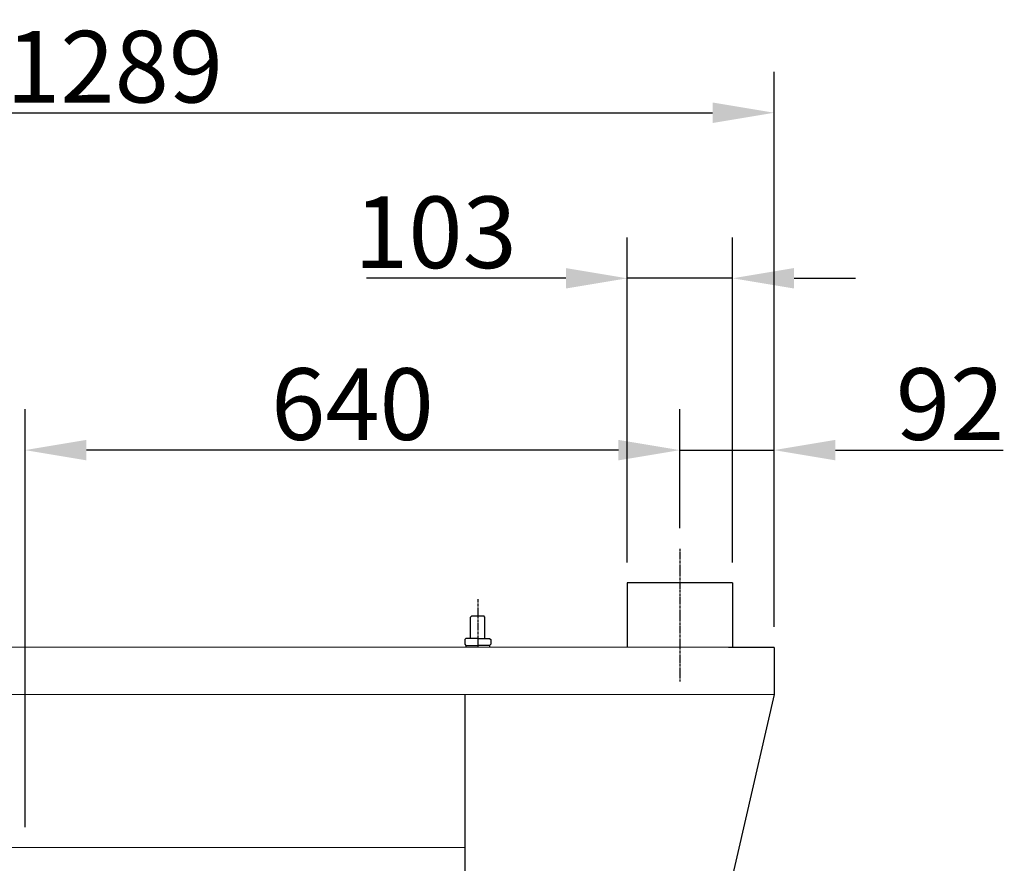
# Model space of a CAD drawing. Extents: x 0 to 17720, y 0 to 5260.
# Drawn here: x 11038 to 12000, y 1610 to 2435 of the extents above; entities that cross this region are included whole.
import ezdxf

# ---------------------------------------------------------------- set-up
doc = ezdxf.new("R2010")
doc.units = 0
doc.header["$LTSCALE"] = 2
doc.header["$PDMODE"] = 3
doc.header["$PDSIZE"] = 0.5
doc.linetypes.add('CENTER', pattern=[2, 1.25, -0.25, 0.25, -0.25])
doc.layers.get('DEFPOINTS').update_dxf_attribs({"linetype": 'CONTINUOUS'})
for name, color, linetype in [('CENTER', 1, 'CENTER'), ('DIMENSIONS', 5, 'CONTINUOUS'), ('MARK BV', 7, 'CONTINUOUS')]:
    doc.layers.add(name, color=color, linetype=linetype)
doc.styles.get("Standard").update_dxf_attribs({"font": 'ISOCP'})
doc.dimstyles.get("Standard").update_dxf_attribs({"dimscale": 10, "dimtxt": 3.5, "dimasz": 3, "dimexe": 2, "dimexo": 1, "dimgap": 0.5, "dimtad": 1, "dimdec": 1, "dimdsep": 46, "dimtxsty": 'Standard', "dimcen": -5, "dimclrd": 256, "dimclre": 256, "dimclrt": 256, "dimadec": 0, "dimazin": 0, "dimtfac": 1, "dimtdec": 1, "dimtmove": 0, "dimatfit": 3, "dimfxl": 0, "dimtvp": 0.75, "dimtolj": 1, "dimtzin": 0, "dimarcsym": 0})

# ---------------------------------------------------------------- blocks, each defined once
blk = doc.blocks.new('*D44')
at = {"layer": 'DEFPOINTS', "color": 0}
for p in [(11042.85, 2013.9), (11682.9, 1917.51), (11042.85, 1625.47)]:
    blk.add_point(p, dxfattribs=at)
at = {"layer": 'DIMENSIONS', "lineweight": -2}
for p, q in [((11042.85, 1645.47), (11042.85, 2053.9)), ((11682.9, 1937.51), (11682.9, 2053.9)), ((11622.9, 2013.9), (11102.85, 2013.9))]:
    blk.add_line(p, q, dxfattribs=at)
at = {"layer": 'DIMENSIONS'}
for points in [[(11102.85, 2023.9), (11102.85, 2003.9), (11042.85, 2013.9)], [(11622.9, 2023.9), (11622.9, 2003.9), (11682.9, 2013.9)]]:
    blk.add_solid(points, dxfattribs=at)
at = {"layer": 'DIMENSIONS', "insert": (11362.87, 2058.9), "char_height": 70, "attachment_point": 5}
blk.add_mtext('\\A1;640', dxfattribs=at)
blk = doc.blocks.new('*D47')
at = {"layer": 'DEFPOINTS', "color": 0}
for p in [(11774.92, 2343.63), (10485.92, 1821.75), (11774.92, 1821.1)]:
    blk.add_point(p, dxfattribs=at)
at = {"layer": 'DIMENSIONS', "lineweight": -2}
for p, q in [((10485.92, 1841.75), (10485.92, 2383.63)), ((11774.92, 1841.1), (11774.92, 2383.63)), ((10545.92, 2343.63), (11714.92, 2343.63))]:
    blk.add_line(p, q, dxfattribs=at)
at = {"layer": 'DIMENSIONS'}
for points in [[(10545.92, 2353.63), (10545.92, 2333.63), (10485.92, 2343.63)], [(11714.92, 2353.63), (11714.92, 2333.63), (11774.92, 2343.63)]]:
    blk.add_solid(points, dxfattribs=at)
at = {"layer": 'DIMENSIONS', "insert": (11130.42, 2388.64), "char_height": 70, "attachment_point": 5}
blk.add_mtext('\\A1;1289', dxfattribs=at)
blk = doc.blocks.new('*D48')
at = {"layer": 'DEFPOINTS', "color": 0}
for p in [(11774.92, 2013.9), (11682.9, 1937.51), (11774.92, 1841.1)]:
    blk.add_point(p, dxfattribs=at)
at = {"layer": 'DIMENSIONS', "lineweight": -2}
for p, q in [((11682.9, 1957.51), (11682.9, 2053.9)), ((11774.92, 1861.1), (11774.92, 2053.9)), ((11622.9, 2013.9), (11562.9, 2013.9)), ((11682.9, 2013.9), (11774.92, 2013.9)), ((11834.92, 2013.9), (11999.02, 2013.9))]:
    blk.add_line(p, q, dxfattribs=at)
at = {"layer": 'DIMENSIONS'}
for points in [[(11622.9, 2023.9), (11622.9, 2003.9), (11682.9, 2013.9)], [(11834.92, 2023.9), (11834.92, 2003.9), (11774.92, 2013.9)]]:
    blk.add_solid(points, dxfattribs=at)
at = {"layer": 'DIMENSIONS', "insert": (11946.97, 2058.92), "char_height": 70, "attachment_point": 5}
blk.add_mtext('\\A1;92', dxfattribs=at)
blk = doc.blocks.new('*D49')
at = {"layer": 'DEFPOINTS', "color": 0}
for p in [(11631.47, 2181.83), (11631.47, 1884.18), (11734.47, 1884.12)]:
    blk.add_point(p, dxfattribs=at)
at = {"layer": 'DIMENSIONS', "lineweight": -2}
for p, q in [((11631.47, 1904.18), (11631.47, 2221.83)), ((11734.47, 1904.12), (11734.47, 2221.83)), ((11571.47, 2181.83), (11376.57, 2181.83)), ((11734.47, 2181.83), (11631.47, 2181.83)), ((11794.47, 2181.83), (11854.47, 2181.83))]:
    blk.add_line(p, q, dxfattribs=at)
at = {"layer": 'DIMENSIONS'}
for points in [[(11571.47, 2191.83), (11571.47, 2171.83), (11631.47, 2181.83)], [(11794.47, 2191.83), (11794.47, 2171.83), (11734.47, 2181.83)]]:
    blk.add_solid(points, dxfattribs=at)
at = {"layer": 'DIMENSIONS', "insert": (11444.02, 2226.83), "char_height": 70, "attachment_point": 5}
blk.add_mtext('\\A1;103', dxfattribs=at)

msp = doc.modelspace()

# ---------------------------------------------------------------- linework, layer by layer
at = {"layer": 'CENTER'}
for p, q in [((11682.895, 1917.509), (11682.895, 1787.652)), ((11485.357, 1868.101), (11485.321, 1821.61))]:
    msp.add_line(p, q, dxfattribs=at)
at = {"layer": 'MARK BV'}
for p, q in [((11631.469, 1884.184), (11631.421, 1821.172)), ((11734.469, 1884.12), (11631.469, 1884.184)), ((11734.469, 1884.12), (11734.421, 1821.12)), ((11478.384, 1829.935), (11478.4, 1850.767)), ((11478.4, 1850.767), (11479.558, 1851.924)), ((11479.558, 1851.924), (11491.131, 1851.915)), ((11492.288, 1850.757), (11491.131, 1851.915)), ((11492.272, 1829.925), (11492.288, 1850.757)), ((11472.596, 1828.782), (11472.592, 1824.153)), ((11473.754, 1829.939), (11472.596, 1828.782)), ((11485.328, 1829.93), (11473.754, 1829.939)), ((11485.328, 1829.93), (11496.901, 1829.921)), ((11496.901, 1829.921), (11498.058, 1828.763)), ((11498.058, 1828.763), (11498.054, 1824.133)), ((11732.101, 1821.122), (10485.92, 1821.748)), ((11472.592, 1824.153), (11473.749, 1822.995)), ((11473.749, 1822.995), (11473.748, 1821.619)), ((11473.749, 1822.995), (11485.322, 1822.986)), ((11496.896, 1822.977), (11485.322, 1822.986)), ((11496.896, 1822.977), (11496.895, 1821.601)), ((11498.054, 1824.133), (11496.896, 1822.977)), ((11774.921, 1821.096), (11730.33, 1821.123)), ((11774.921, 1821.096), (11774.921, 1775.096)), ((10485.885, 1775.747), (11774.921, 1775.096)), ((11472.689, 1775.242), (11472.689, 1136.261)), ((11774.921, 1775.096), (11599.996, 1011.189)), ((11472.655, 1625.286), (10612.854, 1625.649))]:
    msp.add_line(p, q, dxfattribs=at)

# ---------------------------------------------------------------- dimensions: what is measured, and where the dimension line sits
at = {"layer": 'DIMENSIONS'}
for base, p1, p2, picture, middle in [((11774.921, 2343.63), (10485.92, 1821.748), (11774.921, 1821.096), '*D47', (11130.42, 2388.637)), ((11631.469, 2181.83), (11734.469, 1884.12), (11631.469, 1884.184), '*D49', (11444.02, 2226.83)), ((11042.854, 2013.898), (11682.895, 1917.509), (11042.854, 1625.468), '*D44', (11362.875, 2058.898)), ((11774.921, 2013.898), (11682.895, 1937.509), (11774.921, 1841.096), '*D48', (11946.973, 2058.922))]:
    dim = msp.add_linear_dim(base=base, p1=p1, p2=p2, dimstyle='Standard', override={"dimscale": 20, "dimcen": -1}, dxfattribs=at)
    dim.commit()
    dim.dimension.update_dxf_attribs({"geometry": picture, "text_midpoint": middle})

doc.saveas('drawing.dxf')
